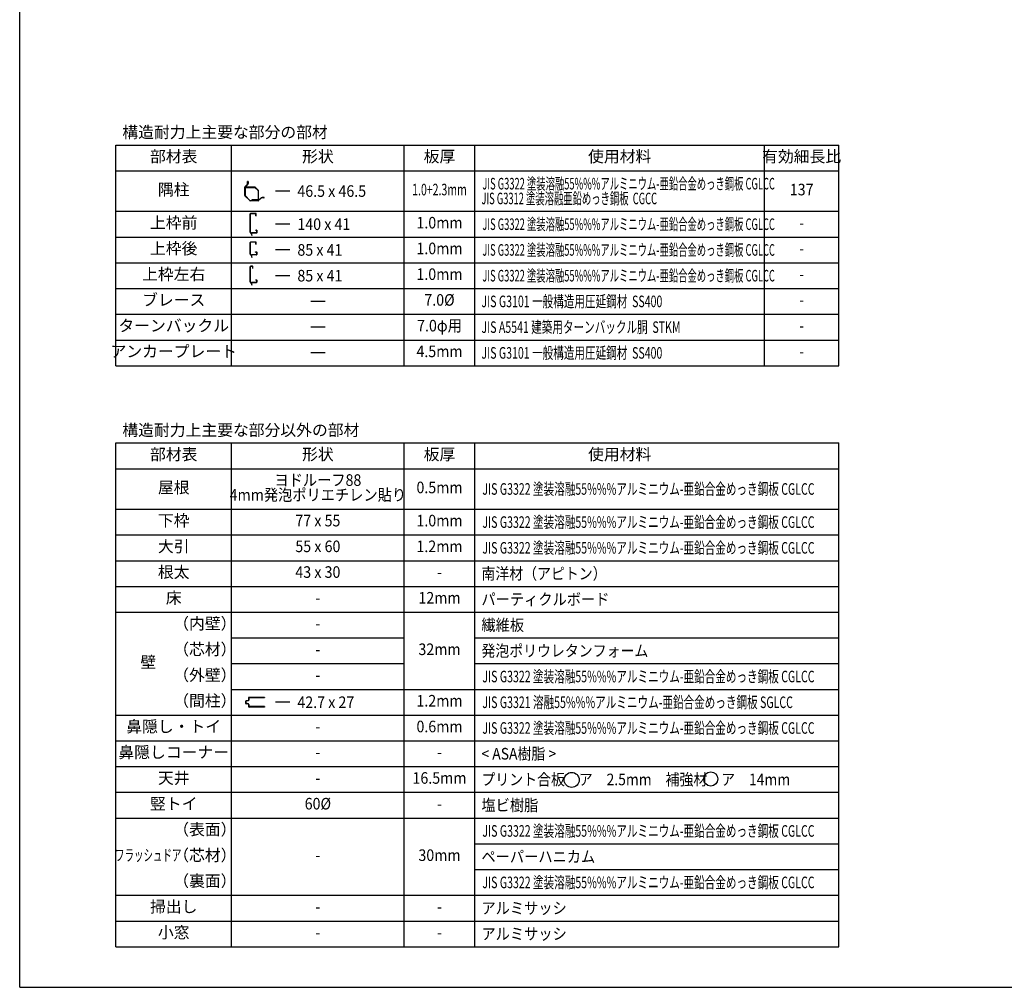
# Model space of a CAD drawing. Extents: x 543 to 20790, y 226 to 14052.
# Drawn here: x 543 to 7428, y 517 to 7285 of the extents above; entities that cross this region are included whole.
import ezdxf
from ezdxf.enums import TextEntityAlignment as Align

# ---------------------------------------------------------------- set-up
doc = ezdxf.new("R2010")
doc.units = 0
doc.header["$LTSCALE"] = 50
doc.header["$MEASUREMENT"] = 0
for name, color, linetype in [('LM2', 2, 'CONTINUOUS'), ('LW1', 4, 'CONTINUOUS'), ('U3', 6, 'CONTINUOUS'), ('WAKUSEN-01', 50, 'CONTINUOUS')]:
    doc.layers.add(name, color=color, linetype=linetype)
doc.styles.add('01', font='ROMANS', dxfattribs={"height": 3, "bigfont": 'BIGFONT'})

msp = doc.modelspace()

# ---------------------------------------------------------------- linework, layer by layer
at = {"layer": 'LM2'}
for p, q in [((2431.4, 6086.4), (2331.4, 6086.4)), ((2431.4, 5854.7), (2331.4, 5854.7)), ((2431.4, 5674.7), (2331.4, 5674.7)), ((2431.4, 5494.7), (2331.4, 5494.7)), ((2677.6, 5314.7), (2577.6, 5314.7)), ((2677.6, 5134.7), (2577.6, 5134.7)), ((2677.6, 4954.7), (2577.6, 4954.7)), ((2431.4, 2511.2), (2331.4, 2511.2))]:
    msp.add_line(p, q, dxfattribs=at)
for centre, radius in [((4402.3, 1968), 52.7), ((5374.7, 1974.6), 49.2)]:
    msp.add_circle(centre, radius, dxfattribs=at)
at = {"layer": 'LW1'}
for p, q in [((1214.6, 4864.7), (1214.6, 6408.2)), ((1214.6, 6408.2), (6270.6, 6408.2)), ((2024.6, 4864.7), (2024.6, 6408.2)), ((3230.6, 4864.7), (3230.6, 6408.2)), ((3725.6, 4864.7), (3725.6, 6408.2)), ((5750.6, 4864.7), (5750.6, 6408.2)), ((6270.6, 4864.7), (6270.6, 6408.2)), ((1214.6, 6228.2), (6270.6, 6228.2)), ((1214.6, 5944.7), (6270.6, 5944.7)), ((1214.6, 5764.7), (6270.6, 5764.7)), ((1214.6, 5584.7), (6270.6, 5584.7)), ((1214.6, 5404.7), (6270.6, 5404.7)), ((1214.6, 5224.7), (6270.6, 5224.7)), ((1214.6, 5044.7), (6270.6, 5044.7)), ((1214.6, 4864.7), (6270.6, 4864.7)), ((1214.6, 801.2), (1214.6, 4324.7)), ((1214.6, 4324.7), (6270.6, 4324.7)), ((2024.6, 801.2), (2024.6, 4324.7)), ((3230.6, 801.2), (3230.6, 4324.7)), ((3725.6, 801.2), (3725.6, 4324.7)), ((6270.6, 801.2), (6270.6, 4324.7)), ((1214.6, 4144.7), (6270.6, 4144.7)), ((1214.6, 3861.2), (6270.6, 3861.2)), ((1214.6, 3681.2), (6270.6, 3681.2)), ((1214.6, 3501.2), (6270.6, 3501.2)), ((1214.6, 3321.2), (6270.6, 3321.2)), ((1214.6, 3141.2), (6270.6, 3141.2)), ((2024.6, 2961.2), (3230.6, 2961.2)), ((3725.6, 2961.2), (6270.6, 2961.2)), ((2024.6, 2781.2), (3230.6, 2781.2)), ((3725.6, 2781.2), (6270.6, 2781.2)), ((2024.6, 2601.2), (6270.6, 2601.2)), ((1214.6, 2421.2), (6270.6, 2421.2)), ((1214.6, 2241.2), (6270.6, 2241.2)), ((1214.6, 2061.2), (6270.6, 2061.2)), ((1214.6, 1881.2), (6270.6, 1881.2)), ((1214.6, 1701.2), (6270.6, 1701.2)), ((3725.6, 1521.2), (6270.6, 1521.2)), ((3725.6, 1341.2), (6270.6, 1341.2)), ((1214.6, 1161.2), (6270.6, 1161.2)), ((1214.6, 981.2), (6270.6, 981.2)), ((1214.6, 801.2), (6270.6, 801.2))]:
    msp.add_line(p, q, dxfattribs=at)
at = {"layer": 'U3'}
for p, q in [((2117.2, 6115.6), (2135.5, 6133.8)), ((2136.9, 6132.4), (2118.6, 6114.2)), ((2136, 6135.3), (2136, 6152.4)), ((2138, 6140.4), (2138, 6152.4)), ((2138, 6152.4), (2138, 6135.3)), ((2140, 6140.4), (2138, 6140.4)), ((2140, 6152.4), (2140, 6140.4)), ((2116, 6056.1), (2116, 6112.8)), ((2118, 6112.8), (2118, 6056.1)), ((2120, 6110), (2120, 6068.4)), ((2120, 6068.4), (2122.4, 6068.4)), ((2122.4, 6068.4), (2122.4, 6110)), ((2186.2, 6114.4), (2124.4, 6114.4)), ((2124.4, 6112), (2186.2, 6112)), ((2187.6, 6111.4), (2209.1, 6090)), ((2210.8, 6091.7), (2189.3, 6113.1)), ((2209.6, 6088.6), (2209.6, 6026.8)), ((2212, 6026.8), (2212, 6088.6)), ((2150.9, 6019.6), (2117.2, 6053.3)), ((2118.6, 6054.7), (2152.3, 6021)), ((2153.7, 6020.4), (2210.4, 6020.4)), ((2210.4, 6018.4), (2153.7, 6018.4)), ((2207.6, 6024.8), (2166, 6024.8)), ((2166, 6024.8), (2166, 6022.4)), ((2166, 6022.4), (2207.6, 6022.4)), ((2211.8, 6021), (2230, 6039.3)), ((2231.5, 6037.8), (2213.2, 6019.6)), ((2232.9, 6040.4), (2250, 6040.4)), ((2250, 6038.4), (2232.9, 6038.4)), ((2238, 6040.4), (2238, 6042.4)), ((2238, 6042.4), (2250, 6042.4)), ((2250, 6040.4), (2238, 6040.4)), ((2154.8, 5798.6), (2154.8, 5927.2)), ((2155.8, 5798.6), (2155.8, 5927.2)), ((2193.8, 5929.2), (2156.8, 5929.2)), ((2193.8, 5928.2), (2156.8, 5928.2)), ((2194.8, 5914.2), (2194.8, 5927.2)), ((2195.8, 5914.2), (2195.8, 5927.2)), ((2194.8, 5914.2), (2195.8, 5914.2)), ((2164.5, 5788.1), (2155.4, 5797.2)), ((2165.2, 5788.8), (2156.1, 5797.9)), ((2164.8, 5776.8), (2164.8, 5787.4)), ((2165.8, 5776.8), (2165.8, 5791.8)), ((2166.8, 5776.8), (2166.8, 5791.8)), ((2198.3, 5793.8), (2167.8, 5793.8)), ((2198.3, 5792.8), (2167.8, 5792.8)), ((2190.3, 5812.8), (2190.3, 5813.8)), ((2190.3, 5813.8), (2198.3, 5813.8)), ((2190.3, 5812.8), (2198.3, 5812.8)), ((2199.3, 5811.8), (2199.3, 5794.8)), ((2200.3, 5811.8), (2200.3, 5794.8)), ((2154.8, 5645.6), (2154.8, 5727.8)), ((2155.8, 5645.6), (2155.8, 5727.8)), ((2193.8, 5729.8), (2156.8, 5729.8)), ((2193.8, 5728.8), (2156.8, 5728.8)), ((2194.8, 5714.8), (2194.8, 5727.8)), ((2194.8, 5714.8), (2195.8, 5714.8)), ((2195.8, 5714.8), (2195.8, 5727.8)), ((2190.3, 5659.8), (2190.3, 5660.8)), ((2190.3, 5660.8), (2198.3, 5660.8)), ((2190.3, 5659.8), (2198.3, 5659.8)), ((2199.3, 5658.8), (2199.3, 5641.8)), ((2200.3, 5658.8), (2200.3, 5641.8)), ((2164.5, 5635.1), (2155.4, 5644.2)), ((2165.2, 5635.8), (2156.1, 5644.9)), ((2164.8, 5623.8), (2164.8, 5634.4)), ((2165.8, 5623.8), (2165.8, 5638.8)), ((2166.8, 5623.8), (2166.8, 5638.8)), ((2198.3, 5640.8), (2167.8, 5640.8)), ((2198.3, 5639.8), (2167.8, 5639.8)), ((2154.8, 5451.9), (2154.8, 5557.7)), ((2155.8, 5451.9), (2155.8, 5557.7)), ((2170.8, 5560.7), (2157.8, 5560.7)), ((2170.8, 5559.7), (2157.8, 5559.7)), ((2172.8, 5545.7), (2172.8, 5557.7)), ((2172.8, 5545.7), (2173.8, 5545.7)), ((2173.8, 5545.7), (2173.8, 5557.7)), ((2164.5, 5441), (2155.6, 5449.8)), ((2164.9, 5442), (2156.4, 5450.5)), ((2164.8, 5429.7), (2164.8, 5440.3)), ((2165.8, 5429.7), (2165.8, 5443.7)), ((2166.8, 5429.7), (2166.8, 5443.7)), ((2197.3, 5446.7), (2168.8, 5446.7)), ((2197.3, 5445.7), (2168.8, 5445.7)), ((2190.3, 5465.7), (2190.3, 5466.7)), ((2190.3, 5466.7), (2197.3, 5466.7)), ((2190.3, 5465.7), (2197.3, 5465.7)), ((2199.3, 5463.7), (2199.3, 5448.7)), ((2200.3, 5463.7), (2200.3, 5448.7)), ((2121.4, 2516.5), (2121.4, 2505.8)), ((2124.4, 2516.1), (2124.4, 2506.2)), ((2139.8, 2524.5), (2125.4, 2521.4)), ((2139.8, 2497.9), (2125.4, 2500.9)), ((2140.5, 2521.5), (2126.4, 2518.6)), ((2140.5, 2500.8), (2126.4, 2503.8)), ((2141.4, 2539.9), (2141.4, 2526.4)), ((2141.4, 2495.9), (2141.4, 2482.4)), ((2144.4, 2539.4), (2144.4, 2526.4)), ((2144.4, 2495.9), (2144.4, 2482.9)), ((2253.9, 2544.9), (2146.4, 2544.9)), ((2253.9, 2541.9), (2146.9, 2541.9)), ((2253.9, 2480.4), (2146.9, 2480.4)), ((2253.9, 2544.9), (2253.9, 2541.9)), ((2253.9, 2480.4), (2253.9, 2477.4)), ((2253.9, 2477.4), (2146.4, 2477.4))]:
    msp.add_line(p, q, dxfattribs=at)
for centre, radius, start, end in [((2134, 6135.3), 2, 315, 0), ((2138, 6152.4), 2, 0, 180), ((2134, 6135.3), 4, 315, 0), ((2120, 6112.8), 4, 135, 180), ((2120, 6112.8), 2, 135, 180), ((2124.4, 6110), 4.4, 90, 180), ((2124.4, 6110), 2, 90, 180), ((2186.2, 6110), 4.4, 45, 90), ((2186.2, 6110), 2, 45, 90), ((2207.6, 6088.6), 2, 360, 45), ((2207.6, 6088.6), 4.4, 0, 45), ((2120, 6056.1), 4, 180, 225), ((2120, 6056.1), 2, 180, 225), ((2153.7, 6022.4), 4, 225, 270), ((2153.7, 6022.4), 2, 225, 270), ((2207.6, 6026.8), 4.4, 270, 0), ((2207.6, 6026.8), 2, 270, 0), ((2210.4, 6022.4), 2, 270, 315), ((2210.4, 6022.4), 4, 270, 315), ((2232.9, 6036.4), 4, 90, 135), ((2232.9, 6036.4), 2, 90, 135), ((2250, 6040.4), 2, 270, 90), ((2156.8, 5927.2), 2, 90, 180), ((2156.8, 5927.2), 1, 90, 180), ((2193.8, 5927.2), 2, 0, 90), ((2193.8, 5927.2), 1, 0, 90), ((2156.8, 5798.6), 2, 180, 225), ((2156.8, 5798.6), 1, 180, 225), ((2163.8, 5787.4), 1, 0, 45), ((2163.8, 5787.4), 2, 0, 45), ((2167.8, 5791.8), 2, 90, 180), ((2167.8, 5791.8), 1, 90, 180), ((2198.3, 5811.8), 2, 0, 90), ((2198.3, 5811.8), 1, 0, 90), ((2198.3, 5794.8), 2, 270, 0), ((2198.3, 5794.8), 1, 270, 0), ((2156.8, 5727.8), 2, 90, 180), ((2156.8, 5727.8), 1, 90, 180), ((2165.8, 5776.8), 1, 180, 0), ((2193.8, 5727.8), 2, 0, 90), ((2193.8, 5727.8), 1, 0, 90), ((2198.3, 5658.8), 2, 0, 90), ((2198.3, 5658.8), 1, 0, 90), ((2156.8, 5645.6), 2, 180, 225), ((2156.8, 5645.6), 1, 180, 225), ((2163.8, 5634.4), 1, 0, 45), ((2165.8, 5623.8), 1, 180, 0), ((2163.8, 5634.4), 2, 0, 45), ((2167.8, 5638.8), 2, 90, 180), ((2167.8, 5638.8), 1, 90, 180), ((2198.3, 5641.8), 1, 270, 0), ((2198.3, 5641.8), 2, 270, 0), ((2157.8, 5557.7), 3, 90, 180), ((2157.8, 5557.7), 2, 90, 180), ((2170.8, 5557.7), 3, 0, 90), ((2170.8, 5557.7), 2, 0, 90), ((2157.8, 5451.9), 3, 180, 225), ((2157.8, 5451.9), 2, 180, 225), ((2163.8, 5440.3), 1, 0, 45), ((2162.8, 5439.8), 3, 0, 45), ((2168.8, 5443.7), 3, 90, 180), ((2168.8, 5443.7), 2, 90, 180), ((2197.3, 5463.7), 3, 0, 90), ((2197.3, 5463.7), 2, 0, 90), ((2197.3, 5448.7), 3, 270, 0), ((2197.3, 5448.7), 2, 270, 0), ((2165.8, 5429.7), 1, 180, 0), ((2126.4, 2516.5), 5, 101.99142, 180), ((2126.4, 2505.8), 5, 180, 258.00858), ((2126.9, 2516.1), 2.5, 101.99142, 180), ((2126.9, 2506.2), 2.5, 180, 258.00858), ((2139.4, 2526.4), 2, 281.99142, 0), ((2139.4, 2495.9), 2, 0, 78.00858), ((2139.4, 2526.4), 5, 281.99142, 0), ((2139.4, 2495.9), 5, 0, 78.00858), ((2146.4, 2539.9), 5, 90, 180), ((2146.4, 2482.4), 5, 180, 270), ((2146.9, 2539.4), 2.5, 90, 180), ((2146.9, 2482.9), 2.5, 180, 270)]:
    msp.add_arc(centre, radius, start, end, dxfattribs=at)
at = {"layer": 'WAKUSEN-01'}
for q in [(542.5, 14052.5), (20477.5, 517.5)]:
    msp.add_line((542.5, 517.5), q, dxfattribs=at)

# ---------------------------------------------------------------- texts
at = {"layer": 'LM2', "style": '01'}
for s, p in [('構造耐力上主要な部分の部材', (1260.3, 6457.7)), ('構造耐力上主要な部分以外の部材', (1260.3, 4374.2))]:
    msp.add_text(s, height=81, dxfattribs=at).set_placement(p)
for s, p in [('部材表', (1619.6, 6318.2)), ('形状', (2627.6, 6318.2)), ('板厚', (3478.1, 6318.2)), ('使用材料', (4738.1, 6318.2)), ('有効細長比', (6010.6, 6318.2)), ('隅柱', (1619.6, 6086.4)), ('上枠前', (1619.6, 5854.7)), ('上枠後', (1619.6, 5674.7)), ('上枠左右', (1619.6, 5494.7)), ('ブレース', (1619.6, 5314.7)), ('ターンバックル', (1619.6, 5134.7)), ('アンカープレート', (1619.6, 4954.7)), ('部材表', (1619.6, 4234.7)), ('形状', (2627.6, 4234.7)), ('板厚', (3478.1, 4234.7)), ('使用材料', (4738.1, 4234.7)), ('屋根', (1619.6, 4002.9)), ('下枠', (1619.6, 3771.2)), ('大引', (1619.6, 3591.2)), ('根太', (1619.6, 3411.2)), ('床', (1619.6, 3231.2)), ('（内壁）', (1837.3, 3051.2)), ('（芯材）', (1837.3, 2871.2)), ('壁', (1441.5, 2781.2)), ('（外壁）', (1837.3, 2691.2)), ('（間柱）', (1837.3, 2511.2)), ('鼻隠し・トイ', (1619.6, 2331.2)), ('鼻隠しコーナー', (1619.6, 2151.2)), ('天井', (1619.6, 1971.2)), ('竪トイ', (1619.6, 1791.2)), ('（表面）', (1837.3, 1611.2)), ('（芯材）', (1837.3, 1431.2)), ('（裏面）', (1837.3, 1251.2)), ('掃出し', (1619.6, 1071.2)), ('小窓', (1619.6, 891.2))]:
    msp.add_text(s, height=81, dxfattribs=at).set_placement(p, align=Align.MIDDLE)
for s, width, p in [('46.5 x 46.5', 0.9, (2484.4, 6045.9)), ('JIS G3322 塗装溶融55%%%アルミニウム-亜鉛合金めっき鋼板 CGLCC', 0.59, (3777.8, 6097.7)), ('JIS G3312 塗装溶融亜鉛めっき鋼板  CGCC', 0.59, (3771.3, 5994.2)), ('140 x 41', 0.9, (2484.4, 5814.2)), ('JIS G3322 塗装溶融55%%%アルミニウム-亜鉛合金めっき鋼板 CGLCC', 0.59, (3777.8, 5814.2)), ('85 x 41', 0.9, (2484.4, 5634.2)), ('JIS G3322 塗装溶融55%%%アルミニウム-亜鉛合金めっき鋼板 CGLCC', 0.59, (3777.8, 5634.2)), ('85 x 41', 0.9, (2484.4, 5454.2)), ('JIS G3322 塗装溶融55%%%アルミニウム-亜鉛合金めっき鋼板 CGLCC', 0.59, (3777.8, 5454.2)), ('JIS G3101 一般構造用圧延鋼材  SS400', 0.67, (3771.3, 5274.2)), ('JIS A5541 建築用ターンバックル胴  STKM', 0.67, (3771.3, 5094.2)), ('JIS G3101 一般構造用圧延鋼材  SS400', 0.67, (3771.3, 4914.2)), ('JIS G3322 塗装溶融55%%%アルミニウム-亜鉛合金めっき鋼板 CGLCC', 0.67, (3777.8, 3962.4)), ('JIS G3322 塗装溶融55%%%アルミニウム-亜鉛合金めっき鋼板 CGLCC', 0.67, (3777.8, 3730.7)), ('JIS G3322 塗装溶融55%%%アルミニウム-亜鉛合金めっき鋼板 CGLCC', 0.67, (3777.8, 3550.7)), ('南洋材（アピトン）', 0.88, (3771.3, 3370.7)), ('パーティクルボード', 0.9, (3771.3, 3190.7)), ('繊維板', 0.9, (3771.3, 3010.7)), ('発泡ポリウレタンフォーム', 0.88, (3771.3, 2830.7)), ('JIS G3322 塗装溶融55%%%アルミニウム-亜鉛合金めっき鋼板 CGLCC', 0.67, (3777.8, 2650.7)), ('42.7 x 27', 0.9, (2484.4, 2470.7)), ('JIS G3321 溶融55%%%アルミニウム-亜鉛合金めっき鋼板 SGLCC', 0.67, (3777.8, 2470.7)), ('JIS G3322 塗装溶融55%%%アルミニウム-亜鉛合金めっき鋼板 CGLCC', 0.67, (3777.8, 2290.7)), ('< ASA樹脂 >', 0.88, (3771.3, 2110.7)), ('プリント合板\u3000ア\u30002.5mm\u3000補強材\u3000ア\u300014mm', 0.88, (3771.3, 1930.7)), ('塩ビ樹脂', 0.9, (3771.3, 1750.7)), ('JIS G3322 塗装溶融55%%%アルミニウム-亜鉛合金めっき鋼板 CGLCC', 0.67, (3777.8, 1570.7)), ('ペーパーハニカム', 0.9, (3771.3, 1390.7)), ('JIS G3322 塗装溶融55%%%アルミニウム-亜鉛合金めっき鋼板 CGLCC', 0.67, (3777.8, 1210.7)), ('アルミサッシ', 0.9, (3771.3, 1030.7)), ('アルミサッシ', 0.9, (3771.3, 850.7))]:
    msp.add_text(s, height=81, dxfattribs=dict(at, width=width)).set_placement(p)
for s, width, p in [('1.0+2.3mm', 0.666667, (3478.1, 6086.4)), ('137', 0.9, (6010.6, 6086.4)), ('1.0mm', 0.9, (3478.1, 5854.7)), ('-', 0.9, (6010.6, 5854.7)), ('1.0mm', 0.9, (3478.1, 5674.7)), ('-', 0.9, (6010.6, 5674.7)), ('1.0mm', 0.9, (3478.1, 5494.7)), ('-', 0.9, (6010.6, 5494.7)), ('7.0%%C', 0.9, (3478.1, 5314.7)), ('-', 0.9, (6010.6, 5314.7)), ('7.0φ用', 0.9, (3478.1, 5134.7)), ('-', 0.9, (6010.6, 5134.7)), ('4.5mm', 0.9, (3478.1, 4954.7)), ('-', 0.9, (6010.6, 4954.7)), ('ヨドルーフ88', 0.9, (2627.6, 4054.7)), ('4mm発泡ポリエチレン貼り', 0.9, (2627.6, 3951.2)), ('0.5mm', 0.9, (3478.1, 4002.9)), ('77 x 55', 0.9, (2627.6, 3771.2)), ('1.0mm', 0.9, (3478.1, 3771.2)), ('55 x 60', 0.9, (2627.6, 3591.2)), ('1.2mm', 0.9, (3478.1, 3591.2)), ('43 x 30', 0.9, (2627.6, 3411.2)), ('-', 0.9, (3478.1, 3411.2)), ('-', 0.9, (2627.6, 3231.2)), ('12mm', 0.9, (3478.1, 3231.2)), ('-', 0.9, (2627.6, 3051.2)), ('32mm', 0.9, (3478.1, 2871.2)), ('-', 0.9, (2627.6, 2871.2)), ('-', 0.9, (2627.6, 2691.2)), ('1.2mm', 0.9, (3478.1, 2511.2)), ('0.6mm', 0.9, (3478.1, 2331.2)), ('-', 0.9, (2627.6, 2331.2)), ('-', 0.9, (2627.6, 2151.2)), ('-', 0.9, (3478.1, 2151.2)), ('16.5mm', 0.9, (3478.1, 1971.2)), ('-', 0.9, (2627.6, 1971.2)), ('60%%C', 0.9, (2627.6, 1791.2)), ('-', 0.9, (3478.1, 1791.2)), ('フラッシュドア', 0.6, (1441.5, 1431.2)), ('30mm', 0.9, (3478.1, 1431.2)), ('-', 0.9, (2627.6, 1431.2)), ('-', 0.9, (2627.6, 1071.2)), ('-', 0.9, (3478.1, 1071.2)), ('-', 0.9, (2627.6, 891.2)), ('-', 0.9, (3478.1, 891.2))]:
    msp.add_text(s, height=81, dxfattribs=dict(at, width=width)).set_placement(p, align=Align.MIDDLE)

doc.saveas('drawing.dxf')
